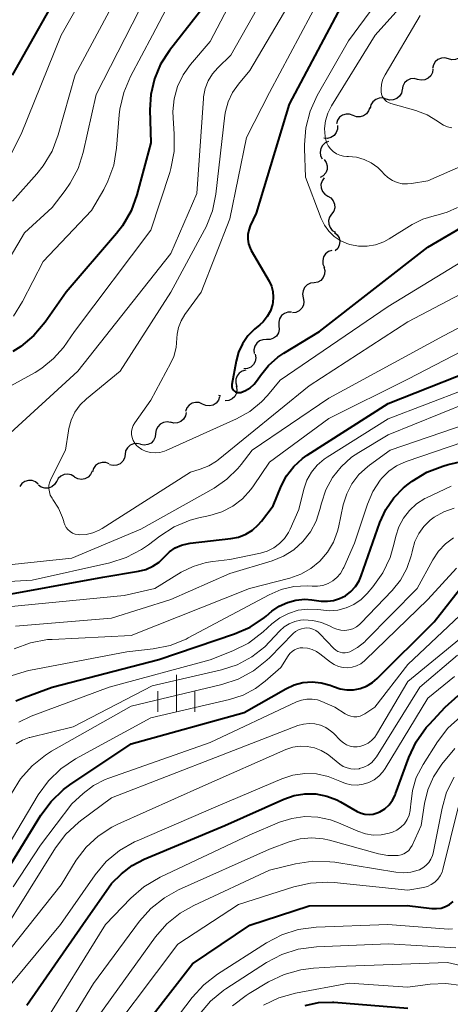
# Model space of a CAD drawing. Units: metres. Extents: x -68000 to -66000, y 19500 to 21000.
# Drawn here: x -67400 to -67357, y 19691 to 19791 of the extents above; entities that cross this region are included whole.
import ezdxf

# ---------------------------------------------------------------- set-up
doc = ezdxf.new("R2010")
doc.units = ezdxf.units.M
for name, color, linetype, lineweight in [('510200_細流', 7, 'Continuous', 30), ('633400_荒地', 7, 'Continuous', 13), ('710100_等高線(計曲線)', 7, 'Continuous', 40), ('710200_等高線(主曲線)', 7, 'Continuous', 13)]:
    doc.layers.add(name, color=color, linetype=linetype, lineweight=lineweight)

msp = doc.modelspace()

# ---------------------------------------------------------------- linework, layer by layer
at = {"layer": '510200_細流', "linetype": 'Continuous', "lineweight": 30, "flags": 128}
for points in [[(-67355.304, 19787.589), (-67355.379, 19787.23), (-67355.566, 19786.914), (-67355.845, 19786.674), (-67356.186, 19786.537), (-67356.552, 19786.515), (-67356.906, 19786.613)], [(-67356.906, 19786.613), (-67357.259, 19786.712), (-67357.625, 19786.69), (-67357.966, 19786.553), (-67358.245, 19786.313), (-67358.432, 19785.997), (-67358.507, 19785.638)], [(-67358.474, 19785.587), (-67358.532, 19785.225), (-67358.704, 19784.901), (-67358.971, 19784.648), (-67359.305, 19784.495), (-67359.67, 19784.456), (-67360.028, 19784.537)], [(-67360.028, 19784.537), (-67360.386, 19784.619), (-67360.751, 19784.58), (-67361.084, 19784.427), (-67361.351, 19784.174), (-67361.523, 19783.85), (-67361.581, 19783.488)], [(-67361.589, 19783.499), (-67361.669, 19783.141), (-67361.862, 19782.829), (-67362.144, 19782.593), (-67362.487, 19782.462), (-67362.853, 19782.446), (-67363.206, 19782.55)], [(-67363.206, 19782.55), (-67363.558, 19782.654), (-67363.924, 19782.638), (-67364.267, 19782.507), (-67364.549, 19782.271), (-67364.742, 19781.959), (-67364.822, 19781.601)], [(-67364.875, 19781.698), (-67364.982, 19781.347), (-67365.198, 19781.05), (-67365.498, 19780.837), (-67365.85, 19780.732), (-67366.216, 19780.744), (-67366.559, 19780.875)], [(-67366.559, 19780.875), (-67366.902, 19781.005), (-67367.269, 19781.018), (-67367.621, 19780.913), (-67367.921, 19780.7), (-67368.136, 19780.403), (-67368.244, 19780.052)], [(-67368.122, 19779.855), (-67368.127, 19779.488), (-67368.251, 19779.143), (-67368.479, 19778.854), (-67368.787, 19778.655), (-67369.142, 19778.564), (-67369.508, 19778.593)], [(-67369.035, 19778.249), (-67369.373, 19778.104), (-67369.645, 19777.858), (-67369.824, 19777.538), (-67369.891, 19777.176), (-67369.84, 19776.813), (-67369.673, 19776.486)], [(-67369.476, 19776.429), (-67369.268, 19776.126), (-67369.169, 19775.773), (-67369.188, 19775.406), (-67369.324, 19775.065), (-67369.562, 19774.785), (-67369.877, 19774.597)], [(-67369.484, 19774.564), (-67369.696, 19774.264), (-67369.798, 19773.912), (-67369.783, 19773.545), (-67369.65, 19773.202), (-67369.416, 19772.92), (-67369.103, 19772.729)], [(-67369.103, 19772.729), (-67368.789, 19772.537), (-67368.555, 19772.255), (-67368.422, 19771.912), (-67368.407, 19771.545), (-67368.51, 19771.193), (-67368.721, 19770.893)], [(-67368.721, 19770.893), (-67368.932, 19770.593), (-67369.035, 19770.24), (-67369.02, 19769.874), (-67368.887, 19769.531), (-67368.653, 19769.248), (-67368.339, 19769.057)], [(-67368.43, 19769.046), (-67368.154, 19768.805), (-67367.97, 19768.487), (-67367.897, 19768.127), (-67367.944, 19767.763), (-67368.104, 19767.433), (-67368.363, 19767.172)], [(-67368.693, 19767.218), (-67369.04, 19767.098), (-67369.33, 19766.873), (-67369.533, 19766.567), (-67369.627, 19766.212), (-67369.602, 19765.846), (-67369.46, 19765.507)], [(-67369.5, 19765.528), (-67369.404, 19765.174), (-67369.427, 19764.808), (-67369.566, 19764.467), (-67369.807, 19764.19), (-67370.124, 19764.005), (-67370.484, 19763.932)], [(-67370.496, 19763.94), (-67370.86, 19763.894), (-67371.19, 19763.732), (-67371.45, 19763.474), (-67371.615, 19763.145), (-67371.665, 19762.782), (-67371.596, 19762.421)], [(-67371.596, 19762.421), (-67371.526, 19762.061), (-67371.576, 19761.697), (-67371.741, 19761.368), (-67372.001, 19761.11), (-67372.331, 19760.948), (-67372.695, 19760.902)], [(-67372.794, 19760.982), (-67373.161, 19760.974), (-67373.505, 19760.847), (-67373.791, 19760.618), (-67373.989, 19760.307), (-67374.077, 19759.951), (-67374.045, 19759.585)], [(-67374.045, 19759.585), (-67374.013, 19759.22), (-67374.101, 19758.863), (-67374.298, 19758.553), (-67374.585, 19758.323), (-67374.929, 19758.197), (-67375.296, 19758.189)], [(-67375.296, 19758.189), (-67375.663, 19758.181), (-67376.007, 19758.054), (-67376.294, 19757.825), (-67376.491, 19757.514), (-67376.579, 19757.158), (-67376.547, 19756.792)], [(-67376.456, 19756.716), (-67376.396, 19756.354), (-67376.456, 19755.992), (-67376.63, 19755.668), (-67376.897, 19755.417), (-67377.231, 19755.265), (-67377.597, 19755.228)], [(-67377.402, 19755.101), (-67377.758, 19755.011), (-67378.064, 19754.81), (-67378.291, 19754.521), (-67378.414, 19754.174), (-67378.419, 19753.807), (-67378.305, 19753.458)], [(-67378.376, 19753.503), (-67378.306, 19753.142), (-67378.356, 19752.779), (-67378.52, 19752.45), (-67378.781, 19752.192), (-67379.11, 19752.03), (-67379.474, 19751.983)], [(-67379.922, 19752.468), (-67380.122, 19752.537)], [(-67381.774, 19751.663), (-67382.11, 19751.811), (-67382.476, 19751.841), (-67382.832, 19751.754), (-67383.142, 19751.556), (-67383.373, 19751.271), (-67383.498, 19750.926)], [(-67380.05, 19752.4), (-67380.175, 19752.055), (-67380.406, 19751.769), (-67380.716, 19751.571), (-67381.072, 19751.484), (-67381.438, 19751.515), (-67381.774, 19751.663)], [(-67383.448, 19750.83), (-67383.516, 19750.469), (-67383.698, 19750.151), (-67383.972, 19749.906), (-67384.31, 19749.762), (-67384.676, 19749.734), (-67385.031, 19749.826)], [(-67385.004, 19749.786), (-67385.365, 19749.855), (-67385.728, 19749.803), (-67386.056, 19749.638), (-67386.314, 19749.376), (-67386.474, 19749.046), (-67386.519, 19748.681)], [(-67386.519, 19748.681), (-67386.564, 19748.317), (-67386.724, 19747.987), (-67386.982, 19747.724), (-67387.31, 19747.56), (-67387.673, 19747.508), (-67388.034, 19747.576)], [(-67388.052, 19747.602), (-67388.409, 19747.687), (-67388.774, 19747.652), (-67389.109, 19747.502), (-67389.379, 19747.252), (-67389.554, 19746.93), (-67389.615, 19746.568)], [(-67389.615, 19746.568), (-67389.677, 19746.206), (-67389.852, 19745.883), (-67390.122, 19745.633), (-67390.457, 19745.483), (-67390.822, 19745.448), (-67391.179, 19745.533)], [(-67391.223, 19745.61), (-67391.564, 19745.746), (-67391.93, 19745.764), (-67392.283, 19745.664), (-67392.586, 19745.456), (-67392.806, 19745.162), (-67392.92, 19744.813)], [(-67394.733, 19744.31), (-67395.048, 19744.499), (-67395.407, 19744.576), (-67395.771, 19744.535), (-67396.104, 19744.378), (-67396.369, 19744.124), (-67396.537, 19743.798)], [(-67392.951, 19744.889), (-67393.098, 19744.552), (-67393.345, 19744.282), (-67393.667, 19744.103), (-67394.028, 19744.039), (-67394.391, 19744.092), (-67394.718, 19744.261)], [(-67398.398, 19743.547), (-67398.678, 19743.785), (-67399.019, 19743.919), (-67399.385, 19743.937), (-67399.739, 19743.837), (-67400.042, 19743.629), (-67400.261, 19743.334)], [(-67396.549, 19743.846), (-67396.738, 19743.531), (-67397.018, 19743.295), (-67397.36, 19743.159), (-67397.727, 19743.141), (-67398.08, 19743.241), (-67398.382, 19743.45)]]:
    msp.add_lwpolyline(points, dxfattribs=at)
at = {"layer": '633400_荒地', "linetype": 'Continuous', "lineweight": 13}
for p, q in [((-67384.42, 19720.515), (-67384.42, 19724.265)), ((-67386.294, 19720.515), (-67386.294, 19722.615)), ((-67382.544, 19720.515), (-67382.544, 19722.615))]:
    msp.add_line(p, q, dxfattribs=at)
at = {"layer": '710100_等高線(計曲線)', "linetype": 'Continuous', "lineweight": 40, "flags": 128}
for points, elevation in [([(-67382.92, 19829), (-67383.69, 19825), (-67387.29, 19817), (-67390.56, 19805.44), (-67395.39, 19795), (-67401.03, 19784.97)], 510), ([(-67367.21, 19793), (-67373, 19782.03), (-67376.34, 19771), (-67376.95, 19769.72), (-67377.11, 19769.28), (-67377.19, 19768.82), (-67377.2, 19768.35), (-67377.12, 19767.89), (-67376.96, 19767.45), (-67376.85, 19767.22), (-67375.05, 19764.1), (-67374.81, 19763.6), (-67374.66, 19763.06), (-67374.62, 19762.5), (-67374.66, 19761.95), (-67374.7, 19761.76), (-67374.92, 19761.12)], 490), ([(-67381.72, 19791.83), (-67385.13, 19787.45), (-67386.02, 19786.09), (-67386.65, 19784.59), (-67387.01, 19783.02), (-67387.1, 19781.46), (-67387, 19778.11), (-67388.41, 19772.86), (-67389.01, 19771.22), (-67389.88, 19769.71), (-67390.47, 19768.95), (-67395.56, 19763), (-67397.7, 19759.95), (-67398.83, 19758.62), (-67400.16, 19757.51), (-67400.96, 19757)], 500), ([(-67374.92, 19761.12), (-67375.24, 19760.53), (-67375.66, 19760), (-67375.97, 19759.7), (-67376.52, 19759.24), (-67377.2, 19758.56), (-67377.74, 19757.78), (-67378.15, 19756.91), (-67378.39, 19756), (-67378.8, 19753.65), (-67378.81, 19753.53), (-67378.8, 19753.41), (-67378.77, 19753.29), (-67378.72, 19753.18), (-67378.65, 19753.08), (-67378.56, 19752.99), (-67378.46, 19752.92), (-67378.35, 19752.87), (-67378.23, 19752.84), (-67378.11, 19752.83), (-67377.99, 19752.84), (-67377.92, 19752.85), (-67377.42, 19753.05), (-67376.96, 19753.32), (-67376.56, 19753.67), (-67376.21, 19754.11), (-67375.92, 19754.56), (-67375.12, 19755.57), (-67374.16, 19756.42), (-67373.57, 19756.82), (-67369.95, 19759), (-67359, 19767.56), (-67348.01, 19773.99)], 490), ([(-67386.8, 19735.25), (-67386.17, 19735.68), (-67385.63, 19736.2), (-67385.12, 19736.7), (-67384.54, 19737.1), (-67383.89, 19737.39), (-67383.21, 19737.56), (-67383.02, 19737.59), (-67378.93, 19738.05), (-67378.15, 19738.21), (-67377.41, 19738.5), (-67376.73, 19738.92), (-67376.14, 19739.45), (-67375.82, 19739.81), (-67374.64, 19741.36), (-67373.82, 19743.35), (-67373.27, 19744.4), (-67372.55, 19745.35), (-67371.67, 19746.15), (-67371.19, 19746.49), (-67363, 19751.72), (-67351.9, 19756.1)], 500), ([(-67400.67, 19721.62), (-67399.82, 19721.98), (-67397, 19723), (-67386.2, 19725.8), (-67378.55, 19728.4), (-67376.95, 19729.1), (-67375.51, 19730.07), (-67375.34, 19730.2), (-67374.76, 19730.69), (-67374.02, 19731.21), (-67373.2, 19731.59), (-67372.33, 19731.83), (-67371.43, 19731.91), (-67370.73, 19731.86), (-67369.79, 19731.73), (-67369.15, 19731.7), (-67368.52, 19731.78), (-67367.91, 19731.97), (-67367.32, 19732.27), (-67366.78, 19732.69), (-67366.32, 19733.19), (-67365.95, 19733.77), (-67365.73, 19734.27), (-67363.84, 19739.67), (-67363.25, 19740.98), (-67362.44, 19742.16), (-67361.44, 19743.19), (-67360.97, 19743.57), (-67360.58, 19743.85), (-67359.1, 19744.76), (-67357.48, 19745.39), (-67356.93, 19745.54), (-67352.8, 19746.51)], 510), ([(-67403, 19732.13), (-67391.85, 19734.15), (-67388.24, 19734.74), (-67387.5, 19734.93), (-67386.8, 19735.25)], 500), ([(-67401.54, 19704.49), (-67398.14, 19710.04), (-67397.1, 19711.44), (-67395.84, 19712.64), (-67395.19, 19713.11), (-67389, 19717.27), (-67377.57, 19720.43), (-67373.36, 19722.84), (-67372.52, 19723.23), (-67371.62, 19723.47), (-67370.69, 19723.54), (-67369.77, 19723.46), (-67368.87, 19723.22), (-67368.52, 19723.07), (-67367.87, 19722.85), (-67367.2, 19722.74), (-67366.51, 19722.75), (-67365.84, 19722.87), (-67365.19, 19723.12), (-67364.6, 19723.47), (-67364.12, 19723.88), (-67358.36, 19729.64), (-67355.8, 19732.88)], 520), ([(-67388.89, 19704.94), (-67387.67, 19705.59), (-67379.53, 19709), (-67373.56, 19711.68), (-67372.52, 19712.04), (-67371.42, 19712.22), (-67370.31, 19712.2), (-67369.22, 19711.99), (-67368.19, 19711.6), (-67367.81, 19711.4), (-67366.13, 19710.44), (-67365.75, 19710.27), (-67365.35, 19710.16), (-67364.94, 19710.13), (-67364.52, 19710.17), (-67364.12, 19710.28), (-67363.85, 19710.4), (-67363.35, 19710.71), (-67362.92, 19711.11), (-67362.57, 19711.57), (-67362.3, 19712.09), (-67362.25, 19712.22), (-67360.9, 19715.9), (-67360.16, 19717.48), (-67359.16, 19718.91), (-67358.83, 19719.27), (-67357.23, 19720.99), (-67355.94, 19722.16)], 530), ([(-67399.56, 19690.81), (-67393.87, 19699), (-67391, 19703.15), (-67389.98, 19704.1), (-67388.89, 19704.94)], 530), ([(-67391, 19684.44), (-67382.79, 19695), (-67377, 19698.93), (-67371, 19700.88), (-67361.1, 19700.9), (-67358.58, 19700.6), (-67358.11, 19700.59), (-67357.65, 19700.65), (-67357.2, 19700.8), (-67356.79, 19701.02), (-67356.42, 19701.31)], 540), ([(-67371.41, 19690.8), (-67370.04, 19691.08), (-67368.64, 19691.12), (-67368.49, 19691.11), (-67361, 19690.52)], 550)]:
    msp.add_lwpolyline(points, dxfattribs=dict(at, elevation=elevation))
at = {"layer": '710200_等高線(主曲線)', "linetype": 'Continuous', "lineweight": 13, "flags": 128}
for points, elevation in [([(-67380.29, 19813.66), (-67380.17, 19813.13), (-67380.07, 19812.77), (-67379.81, 19811.32), (-67379.81, 19809.84), (-67380.08, 19808.31), (-67381, 19804.98), (-67387.43, 19793), (-67392.53, 19783), (-67393.85, 19777.12), (-67394.36, 19775.51), (-67395.15, 19774.02), (-67395.66, 19773.29), (-67397, 19771.58), (-67399.78, 19769), (-67403.48, 19762.75)], 504), ([(-67389.62, 19800.38), (-67396.08, 19789), (-67400.13, 19779), (-67405.22, 19769)], 508), ([(-67381, 19800.15), (-67386.85, 19789), (-67389.07, 19784.83), (-67389.75, 19783.22), (-67390.14, 19781.52), (-67390.2, 19780.94), (-67390.47, 19777.58), (-67390.76, 19775.86), (-67391.35, 19774.22), (-67391.77, 19773.4), (-67393, 19771.26), (-67397.9, 19766.1), (-67399.97, 19762.04), (-67400.89, 19760.56)], 502), ([(-67375.96, 19798.04), (-67381, 19788.38), (-67383, 19786.04), (-67383.75, 19784.99), (-67384.31, 19783.82)], 498), ([(-67373, 19797.45), (-67378.9, 19787), (-67380.23, 19785.72)], 496), ([(-67370.17, 19797), (-67377, 19785.42), (-67378.15, 19784.06), (-67378.75, 19783.22)], 494), ([(-67361, 19796.6), (-67367, 19788.44), (-67370.17, 19782.9), (-67370.9, 19781.32), (-67371.34, 19779.64), (-67371.48, 19777.9), (-67371.48, 19777.53), (-67371.36, 19774.64), (-67369.77, 19770.45), (-67369.45, 19769.77), (-67369.01, 19769.16), (-67368.48, 19768.64), (-67367.86, 19768.21), (-67367.17, 19767.91), (-67366.88, 19767.81), (-67366.02, 19767.66), (-67365.14, 19767.65), (-67364.28, 19767.8), (-67363.45, 19768.1), (-67362.9, 19768.4), (-67360.58, 19769.84), (-67359.51, 19770.38), (-67358.37, 19770.73), (-67358.17, 19770.77), (-67357.04, 19771.08), (-67355.99, 19771.57)], 488), ([(-67389, 19795.6), (-67394.66, 19785), (-67396.37, 19778.91), (-67396.99, 19777.28), (-67397.88, 19775.78), (-67398.53, 19774.97), (-67401, 19772.2)], 506), ([(-67368.73, 19795), (-67375, 19783.21), (-67377.34, 19778.66), (-67379, 19770.42), (-67381.92, 19763), (-67383.57, 19760.73), (-67383.94, 19760.11), (-67384.2, 19759.43), (-67384.33, 19758.73)], 492), ([(-67361, 19792.73), (-67364.33, 19789), (-67368.74, 19781.85), (-67369.1, 19781.13), (-67369.33, 19780.35), (-67369.43, 19779.55), (-67369.38, 19778.75), (-67369.34, 19778.54)], 486), ([(-67402.98, 19735.22), (-67395, 19736.07), (-67388.03, 19739), (-67380.61, 19743.17), (-67379.32, 19744.05), (-67378.2, 19745.14), (-67377.88, 19745.54), (-67376.76, 19747), (-67369, 19752.27), (-67357.42, 19758.58), (-67354.58, 19760.06), (-67353.11, 19761), (-67351.83, 19762.17), (-67351.48, 19762.57), (-67345, 19770.45), (-67338.08, 19775), (-67333, 19779.67), (-67322.04, 19785), (-67316.74, 19787.26), (-67309, 19789.72), (-67308, 19790.24), (-67307.2, 19790.57), (-67306.36, 19790.75), (-67305.87, 19790.79)], 496), ([(-67359.78, 19791), (-67363.32, 19785.01), (-67363.54, 19784.55), (-67363.67, 19784.05), (-67363.72, 19783.54), (-67363.72, 19783.28), (-67363.68, 19783.05), (-67363.6, 19782.83), (-67363.48, 19782.63), (-67363.34, 19782.45), (-67363.16, 19782.3), (-67362.96, 19782.18), (-67362.75, 19782.1), (-67360.2, 19781.38), (-67359.06, 19780.94), (-67358, 19780.31), (-67357.79, 19780.15), (-67357.42, 19779.91), (-67357.01, 19779.73), (-67356.57, 19779.63)], 484), ([(-67380.23, 19785.72), (-67380.78, 19785.09), (-67381.21, 19784.38), (-67381.51, 19783.6), (-67381.67, 19782.78), (-67381.68, 19782.61), (-67382.36, 19773), (-67385, 19766.9), (-67394.39, 19755), (-67401.65, 19748.35)], 496), ([(-67384.31, 19783.82), (-67384.66, 19782.57), (-67384.78, 19781.28), (-67384.76, 19780.63), (-67384.63, 19778.99), (-67384.65, 19777.25), (-67384.97, 19775.53), (-67385.09, 19775.11), (-67387, 19769.27), (-67394.71, 19759), (-67395.85, 19757.41), (-67396.85, 19756.27), (-67398.02, 19755.31), (-67398.71, 19754.88), (-67403, 19752.52)], 498), ([(-67378.75, 19783.22), (-67379.19, 19782.28), (-67379.46, 19781.29), (-67379.51, 19780.91), (-67380.43, 19772.93), (-67380.77, 19771.22), (-67381.41, 19769.6), (-67381.57, 19769.29), (-67385, 19762.98), (-67390.11, 19755), (-67393.52, 19752.2), (-67394.16, 19751.58), (-67394.68, 19750.85), (-67395.07, 19750.05), (-67395.31, 19749.19), (-67395.34, 19748.97), (-67395.63, 19747), (-67397.1, 19744.13), (-67397.23, 19743.81), (-67397.31, 19743.47), (-67397.32, 19743.12), (-67397.27, 19742.78), (-67397.17, 19742.45), (-67397, 19742.14), (-67396.9, 19742), (-67396.34, 19741.13), (-67395.94, 19740.18), (-67395.82, 19739.77), (-67395.81, 19739.71), (-67395.71, 19739.44), (-67395.58, 19739.18), (-67395.39, 19738.96), (-67395.18, 19738.76), (-67394.93, 19738.61), (-67394.66, 19738.51), (-67394.37, 19738.45), (-67394.25, 19738.44), (-67393.55, 19738.48), (-67392.87, 19738.63), (-67392.22, 19738.9), (-67391.94, 19739.07), (-67383, 19744.77), (-67382, 19745.07), (-67381.14, 19745.41), (-67380.36, 19745.9), (-67380.19, 19746.03), (-67371, 19753.53), (-67361, 19760), (-67353, 19764.21)], 494), ([(-67369.34, 19778.54), (-67369.24, 19778.16), (-67369.07, 19777.81), (-67368.84, 19777.5), (-67368.56, 19777.23), (-67368.24, 19777.01), (-67367.88, 19776.85), (-67367.51, 19776.76), (-67367.19, 19776.73), (-67367, 19776.73), (-67366.2, 19776.65), (-67365.43, 19776.43), (-67364.71, 19776.08), (-67364.06, 19775.61), (-67363.66, 19775.22), (-67363.41, 19774.95), (-67363.03, 19774.59), (-67362.58, 19774.3), (-67362.09, 19774.1), (-67361.58, 19773.98), (-67361.05, 19773.95), (-67360.65, 19774), (-67359, 19774.28), (-67349, 19778.64)], 486), ([(-67384.33, 19758.73), (-67384.36, 19758.33), (-67384.44, 19757.39), (-67384.69, 19756.49), (-67384.99, 19755.83), (-67387, 19752.06), (-67388.62, 19749.78), (-67388.78, 19749.5), (-67388.89, 19749.21), (-67388.95, 19748.9), (-67388.95, 19748.58), (-67388.9, 19748.27), (-67388.79, 19747.98), (-67388.64, 19747.7), (-67388.44, 19747.46), (-67388.3, 19747.34), (-67387.91, 19747.07), (-67387.48, 19746.87), (-67387.02, 19746.76), (-67386.55, 19746.72), (-67386.08, 19746.76), (-67385.63, 19746.89), (-67385.47, 19746.96), (-67378.34, 19750.17), (-67377, 19750.92), (-67375.81, 19751.9), (-67375.21, 19752.54), (-67373.91, 19754.09), (-67363, 19761.53), (-67351.34, 19768.66)], 492), ([(-67410.1, 19733.19), (-67399, 19733.83), (-67391.16, 19735.59), (-67389.5, 19736.12), (-67387.95, 19736.93), (-67387.25, 19737.42), (-67386.11, 19738.3), (-67384.64, 19739.23), (-67383.03, 19739.9), (-67382.15, 19740.14), (-67381.03, 19740.39), (-67379.84, 19740.76), (-67378.72, 19741.33), (-67377.73, 19742.09), (-67376.88, 19743.01), (-67376.61, 19743.39), (-67375, 19745.78), (-67369, 19750.22), (-67361, 19754.18), (-67352.75, 19758.48)], 498), ([(-67402.88, 19731), (-67389.71, 19732.29), (-67386.6, 19733), (-67383.94, 19734.64), (-67382.72, 19735.24), (-67381.41, 19735.63), (-67380.73, 19735.74), (-67379, 19735.94), (-67375.93, 19736.56), (-67375.23, 19736.77), (-67374.57, 19737.1), (-67373.98, 19737.54), (-67373.48, 19738.07), (-67373.07, 19738.68), (-67372.92, 19739), (-67372.04, 19741), (-67371.52, 19743.07), (-67371.22, 19743.95), (-67370.77, 19744.76), (-67370.18, 19745.48), (-67369.48, 19746.08), (-67369.19, 19746.28), (-67363, 19750.16), (-67351.36, 19754.64)], 502), ([(-67400.68, 19729.2), (-67391, 19730), (-67385, 19731.87), (-67379, 19734.51), (-67374.75, 19735.8), (-67373.6, 19736.27), (-67372.55, 19736.92), (-67371.63, 19737.75), (-67370.86, 19738.73), (-67370.28, 19739.82), (-67369.9, 19741), (-67369.75, 19741.62), (-67369.31, 19742.97), (-67368.65, 19744.22), (-67367.77, 19745.33), (-67366.72, 19746.28), (-67365.98, 19746.77), (-67363, 19748.54), (-67355, 19751.79)], 504), ([(-67400.81, 19726.89), (-67399.18, 19727.5), (-67397.46, 19727.82), (-67397, 19727.85), (-67389, 19728.24), (-67377.02, 19733), (-67372.96, 19734.05), (-67371.85, 19734.44), (-67370.82, 19735.02), (-67369.91, 19735.77), (-67369.14, 19736.67), (-67368.54, 19737.69), (-67368.12, 19738.8), (-67368.03, 19739.19), (-67367.54, 19741.46), (-67367.2, 19742.58), (-67366.67, 19743.61), (-67365.97, 19744.54), (-67365.11, 19745.33), (-67364.9, 19745.5), (-67362.79, 19747), (-67355, 19749.66)], 506), ([(-67362.95, 19744.86), (-67362.15, 19745.42), (-67361.18, 19745.86), (-67351, 19749.34)], 508), ([(-67401.04, 19724.18), (-67399.37, 19724.69), (-67399.16, 19724.73), (-67389.43, 19726.57), (-67386.77, 19726.88), (-67385.06, 19727.24), (-67383.44, 19727.88), (-67383.23, 19728), (-67375.04, 19732.37), (-67373.82, 19732.89), (-67372.53, 19733.19), (-67371.2, 19733.26), (-67370.7, 19733.23), (-67370.15, 19733.22), (-67369.6, 19733.31), (-67369.08, 19733.49), (-67368.6, 19733.76), (-67368.18, 19734.11), (-67367.82, 19734.53), (-67367.54, 19735.01), (-67367.48, 19735.12), (-67366.42, 19737.58), (-67365.11, 19741.54), (-67364.56, 19742.82), (-67363.8, 19743.98), (-67363.63, 19744.18), (-67362.95, 19744.86)], 508), ([(-67359.12, 19742.19), (-67356.63, 19743.37)], 512), ([(-67400.37, 19719.47), (-67399.1, 19720.06), (-67391.21, 19723), (-67381, 19725.76), (-67378.7, 19726.68), (-67377.14, 19727.47), (-67375.65, 19728.6), (-67374.77, 19729.41), (-67373.97, 19730.02), (-67373.08, 19730.48), (-67372.12, 19730.79), (-67371.13, 19730.92), (-67370.12, 19730.87), (-67369.83, 19730.83), (-67368.96, 19730.74), (-67368.1, 19730.81), (-67367.26, 19731.03), (-67366.47, 19731.39), (-67365.75, 19731.88), (-67365.13, 19732.49), (-67364.57, 19733.16), (-67363.55, 19734.58), (-67362.8, 19736.15), (-67362.42, 19737.46), (-67362.23, 19738.3), (-67361.93, 19739.24), (-67361.47, 19740.12), (-67360.86, 19740.9), (-67360.13, 19741.57), (-67359.3, 19742.1), (-67359.12, 19742.19)], 512), ([(-67400.62, 19717.29), (-67399.99, 19717.65), (-67399.32, 19717.9), (-67399.23, 19717.92), (-67394.85, 19719), (-67386.87, 19723.13), (-67379.87, 19724.76), (-67378.28, 19725.28), (-67376.8, 19726.07), (-67375.49, 19727.1), (-67375, 19727.59), (-67373.97, 19728.7), (-67373.53, 19729.11), (-67373.02, 19729.43), (-67372.46, 19729.66), (-67371.87, 19729.78), (-67371.57, 19729.81), (-67370.64, 19729.76), (-67369.74, 19729.56), (-67368.87, 19729.19), (-67368.57, 19729.03), (-67368.19, 19728.87), (-67367.79, 19728.78), (-67367.38, 19728.76), (-67366.97, 19728.81), (-67366.58, 19728.93), (-67366.22, 19729.12), (-67365.89, 19729.37), (-67365.77, 19729.48), (-67362.6, 19732.78), (-67361.76, 19733.83), (-67361.11, 19735.01), (-67360.67, 19736.29), (-67360.58, 19736.72), (-67360.55, 19736.88), (-67360.31, 19737.75), (-67359.92, 19738.56), (-67359.39, 19739.29), (-67358.75, 19739.92), (-67358.36, 19740.21), (-67357.39, 19740.76), (-67356.33, 19741.12)], 514), ([(-67368.3, 19726.76), (-67368.09, 19726.63), (-67367.86, 19726.54), (-67367.61, 19726.49), (-67367.36, 19726.48), (-67367.11, 19726.52), (-67366.88, 19726.6), (-67366.09, 19727.03), (-67365.38, 19727.59), (-67365.25, 19727.72), (-67360.06, 19733), (-67358.5, 19735.9), (-67357.93, 19736.77), (-67357.22, 19737.52), (-67356.39, 19738.14)], 516), ([(-67402.65, 19705), (-67398.4, 19712.11), (-67397.37, 19713.52), (-67396.12, 19714.74), (-67394.61, 19715.75), (-67387, 19719.91), (-67379.04, 19721.75), (-67377.68, 19722.19), (-67376.42, 19722.86), (-67375.44, 19723.61), (-67373.87, 19725), (-67373.13, 19726.18), (-67372.95, 19726.42), (-67372.73, 19726.63), (-67372.47, 19726.8), (-67372.19, 19726.92), (-67371.89, 19726.98), (-67371.65, 19727), (-67371.17, 19726.96), (-67370.69, 19726.83), (-67370.25, 19726.63), (-67369.92, 19726.4), (-67368.84, 19725.55), (-67368.45, 19725.3), (-67368.02, 19725.11), (-67367.57, 19725.01), (-67367.1, 19724.98), (-67366.64, 19725.04), (-67366.2, 19725.17), (-67365.78, 19725.38), (-67365.41, 19725.66), (-67365.32, 19725.74), (-67359, 19731.9), (-67356.08, 19735.04)], 518), ([(-67400.93, 19702.8), (-67398.15, 19707), (-67395, 19711.2), (-67393.86, 19712.24), (-67392.81, 19713.04), (-67391.64, 19713.65), (-67391.26, 19713.8), (-67381, 19717.41), (-67372.28, 19721.52), (-67371.77, 19721.71), (-67371.23, 19721.81), (-67370.69, 19721.81), (-67370.15, 19721.72), (-67369.7, 19721.56), (-67368.41, 19721), (-67367.36, 19720.31), (-67367.08, 19720.16), (-67366.78, 19720.06), (-67366.47, 19720.02), (-67366.16, 19720.02), (-67365.85, 19720.09), (-67365.56, 19720.2), (-67365.36, 19720.32), (-67364.36, 19721), (-67361, 19725.3), (-67354.61, 19731.35)], 522), ([(-67369.84, 19719.16), (-67369.31, 19718.92), (-67368.82, 19718.59), (-67368.55, 19718.35), (-67367.81, 19717.6), (-67367.52, 19717.36), (-67367.21, 19717.17), (-67366.86, 19717.05), (-67366.5, 19716.98), (-67366.13, 19716.98), (-67365.88, 19717.01), (-67365.45, 19717.14), (-67365.04, 19717.34), (-67364.68, 19717.61), (-67364.37, 19717.94), (-67364.17, 19718.23), (-67361, 19723.58), (-67353, 19730.17)], 524), ([(-67401.08, 19712.24), (-67400.17, 19713.73), (-67399.02, 19715.04), (-67397.67, 19716.13), (-67397.04, 19716.52), (-67389, 19721.07), (-67379.81, 19723.27), (-67378.16, 19723.82), (-67376.63, 19724.65), (-67375.26, 19725.73), (-67374.98, 19726.01), (-67372.62, 19728.43), (-67372.37, 19728.65), (-67372.08, 19728.81), (-67371.78, 19728.93), (-67371.45, 19728.99), (-67371.26, 19729), (-67370.94, 19728.97), (-67370.63, 19728.89), (-67370.33, 19728.75), (-67370.07, 19728.57), (-67369.92, 19728.42), (-67368.49, 19726.93), (-67368.3, 19726.76)], 516), ([(-67401.13, 19696.62), (-67396.07, 19703), (-67394.54, 19705.48), (-67393.54, 19706.8), (-67392.33, 19707.94), (-67390.94, 19708.85), (-67390.34, 19709.14), (-67381.74, 19713), (-67373.35, 19716.69), (-67372.65, 19716.93), (-67371.92, 19717.04), (-67371.18, 19717.02), (-67370.46, 19716.88), (-67369.77, 19716.61), (-67369.14, 19716.23), (-67369, 19716.12), (-67367.88, 19715.22), (-67367.54, 19714.99), (-67367.16, 19714.83), (-67366.77, 19714.73), (-67366.36, 19714.7), (-67365.95, 19714.75), (-67365.9, 19714.76), (-67365.45, 19714.9), (-67365.03, 19715.11), (-67364.66, 19715.4), (-67364.34, 19715.75), (-67364.2, 19715.96), (-67359.79, 19723), (-67355.99, 19726.25)], 526), ([(-67402.2, 19691.66), (-67396.14, 19699), (-67392.63, 19704.02), (-67391.51, 19705.35), (-67390.17, 19706.47), (-67388.66, 19707.34), (-67388.39, 19707.46), (-67380.18, 19711), (-67373.77, 19713.73), (-67372.63, 19714.1), (-67371.44, 19714.26), (-67370.24, 19714.22), (-67369.07, 19713.97), (-67367.89, 19713.49), (-67367.33, 19713.26), (-67366.74, 19713.13), (-67366.14, 19713.1), (-67365.54, 19713.18), (-67364.96, 19713.36), (-67364.42, 19713.63), (-67363.94, 19714), (-67363.54, 19714.45), (-67363.31, 19714.77), (-67359, 19721.91), (-67356.29, 19724.1)], 528), ([(-67360.77, 19710.53), (-67360.73, 19710.89), (-67360.72, 19711.17), (-67360.56, 19712.55), (-67360.16, 19713.87), (-67359.48, 19715.18), (-67358.02, 19717.47), (-67356.96, 19718.85), (-67355.67, 19720.03)], 532), ([(-67402.11, 19697.97), (-67396.65, 19706.74), (-67395.61, 19708.13), (-67394.33, 19709.32), (-67394.13, 19709.48), (-67391, 19711.81), (-67379.86, 19716.14), (-67372.14, 19719.12), (-67371.58, 19719.28), (-67371, 19719.34), (-67370.41, 19719.3), (-67369.84, 19719.16)], 524), ([(-67361.16, 19706.3), (-67360.93, 19706.49), (-67360.73, 19706.73), (-67360.58, 19706.99), (-67359.67, 19709), (-67359.33, 19711.23), (-67359, 19712.62), (-67358.42, 19713.94), (-67357.58, 19715.2), (-67356.28, 19716.79)], 534), ([(-67392.34, 19689.66), (-67386.52, 19697.72), (-67385.38, 19699.04), (-67384.03, 19700.14), (-67382.65, 19700.92), (-67375, 19704.5), (-67372.36, 19705.13), (-67370.63, 19705.39), (-67368.89, 19705.34), (-67368.41, 19705.28), (-67362.22, 19704.27), (-67361.46, 19704.21), (-67360.7, 19704.28), (-67359.96, 19704.49), (-67359.85, 19704.53), (-67359.5, 19704.72), (-67359.18, 19704.96), (-67358.9, 19705.25), (-67358.69, 19705.59), (-67358.53, 19705.96), (-67358.46, 19706.21), (-67357.56, 19710.75), (-67357.09, 19712.38), (-67356.33, 19713.9)], 536), ([(-67393, 19685.38), (-67384.26, 19697), (-67378.15, 19701), (-67372.56, 19702.8), (-67370.86, 19703.18), (-67369.12, 19703.27), (-67368.48, 19703.22), (-67361, 19702.45), (-67359.44, 19702.73), (-67359.03, 19702.84), (-67358.64, 19703.02), (-67358.29, 19703.26), (-67357.99, 19703.56), (-67357.75, 19703.91), (-67357.56, 19704.29), (-67357.49, 19704.54), (-67355.92, 19710.84)], 538), ([(-67398.02, 19688.58), (-67391.58, 19699), (-67389.03, 19701.66), (-67387.72, 19702.81), (-67386.07, 19703.79), (-67377, 19708.06), (-67374, 19709.33), (-67372.75, 19709.73), (-67371.44, 19709.91), (-67370.13, 19709.86), (-67368.84, 19709.59), (-67368.02, 19709.28), (-67366.07, 19708.42), (-67365.31, 19708.16), (-67364.51, 19708.04), (-67363.7, 19708.06), (-67362.91, 19708.22), (-67362.57, 19708.33), (-67362.12, 19708.55), (-67361.72, 19708.83), (-67361.37, 19709.19), (-67361.1, 19709.6), (-67360.89, 19710.05), (-67360.77, 19710.53)], 532), ([(-67396.77, 19686.51), (-67392.82, 19693), (-67388.14, 19699.32), (-67386.99, 19700.62), (-67385.62, 19701.7), (-67384.21, 19702.48), (-67375, 19706.62), (-67373, 19707.36), (-67371.89, 19707.66), (-67370.74, 19707.77), (-67369.59, 19707.67), (-67368.94, 19707.53), (-67363.97, 19706.15), (-67363.04, 19705.98), (-67362, 19705.98), (-67361.7, 19706.04), (-67361.42, 19706.14), (-67361.16, 19706.3)], 534), ([(-67373.75, 19697.94), (-67372.09, 19698.47), (-67370.27, 19698.7), (-67363.03, 19698.97), (-67356.91, 19698.52), (-67356.5, 19698.53)], 542), ([(-67389.32, 19683.02), (-67382.83, 19691.58), (-67381.66, 19692.87), (-67380.25, 19693.96), (-67375.3, 19697.13), (-67373.75, 19697.94)], 542), ([(-67382.1, 19689.9), (-67380.96, 19691.22), (-67379.62, 19692.33), (-67379.42, 19692.46), (-67375.3, 19695.13), (-67373.76, 19695.95), (-67372.11, 19696.49), (-67370.26, 19696.74), (-67362.97, 19697.03), (-67356.16, 19696.61)], 544), ([(-67378.74, 19690.74), (-67377.37, 19691.81), (-67377.06, 19692), (-67375.1, 19693.17), (-67373.53, 19693.93), (-67371.85, 19694.41), (-67370.56, 19694.57), (-67367.23, 19694.77), (-67357, 19695.13), (-67354.8, 19694.63)], 546), ([(-67375.62, 19690.82), (-67374.05, 19691.57), (-67372.36, 19692.04), (-67366.95, 19693.05), (-67361, 19692.64), (-67358.75, 19692.95), (-67357.16, 19693.02), (-67355.58, 19692.82)], 548)]:
    msp.add_lwpolyline(points, dxfattribs=dict(at, elevation=elevation))

doc.saveas('drawing.dxf')
